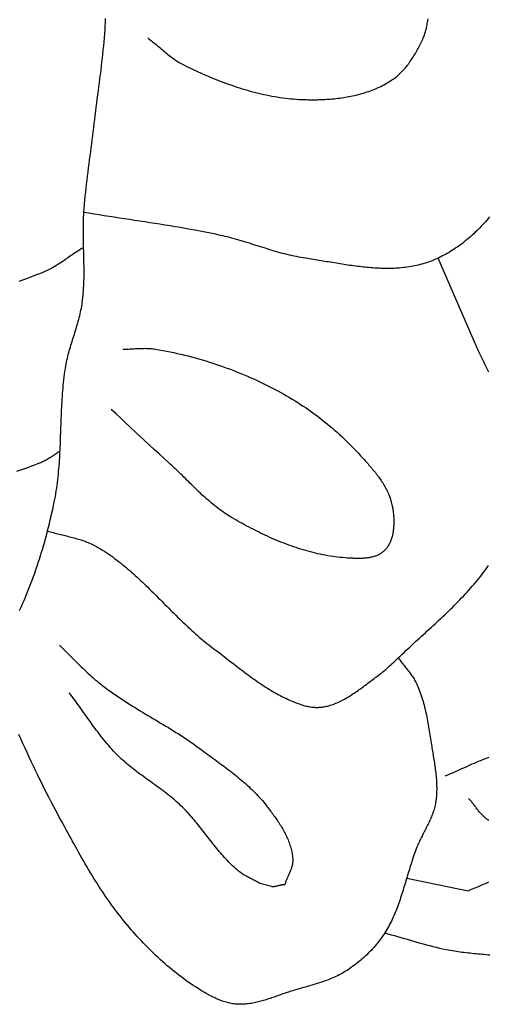
# Model space of a CAD drawing. Units: millimetres. Extents: x 4 to 309, y -204 to 93.
# Drawn here: x 114 to 124, y -161 to -140 of the extents above; entities that cross this region are included whole.
import ezdxf

# ---------------------------------------------------------------- set-up
doc = ezdxf.new("R2010")
doc.units = ezdxf.units.MM
doc.layers.add('Vector Layer 1', color=7, linetype='Continuous', lineweight=30)

msp = doc.modelspace()

# ---------------------------------------------------------------- linework, layer by layer
at = {"layer": 'Vector Layer 1', "color": 18, "lineweight": 30, "true_color": 0x000000, "extrusion": (0, 0, -1)}
for points in [[(-113.809, -152.676), (-113.841, -152.606), (-113.872, -152.536), (-113.903, -152.466), (-113.933, -152.395), (-113.962, -152.323), (-113.991, -152.252), (-114.019, -152.18), (-114.047, -152.108), (-114.074, -152.036), (-114.101, -151.963), (-114.127, -151.89), (-114.152, -151.817), (-114.177, -151.744), (-114.201, -151.67), (-114.225, -151.596), (-114.248, -151.522), (-114.271, -151.448), (-114.293, -151.374), (-114.315, -151.299), (-114.336, -151.224), (-114.357, -151.15), (-114.377, -151.074), (-114.397, -150.999), (-114.416, -150.924), (-114.435, -150.849), (-114.453, -150.773), (-114.471, -150.698), (-114.488, -150.622), (-114.505, -150.546), (-114.521, -150.47), (-114.537, -150.395), (-114.537, -150.395), (-114.549, -150.337), (-114.559, -150.28), (-114.569, -150.223), (-114.579, -150.165), (-114.587, -150.108), (-114.596, -150.05), (-114.603, -149.992), (-114.61, -149.934), (-114.616, -149.876), (-114.622, -149.818), (-114.628, -149.76), (-114.633, -149.702), (-114.637, -149.644), (-114.642, -149.585), (-114.645, -149.527), (-114.649, -149.469), (-114.652, -149.41), (-114.655, -149.352), (-114.658, -149.293), (-114.661, -149.234), (-114.663, -149.176), (-114.665, -149.117), (-114.667, -149.058), (-114.669, -149), (-114.671, -148.941), (-114.673, -148.882), (-114.675, -148.824), (-114.677, -148.765), (-114.679, -148.706), (-114.682, -148.647), (-114.684, -148.589), (-114.686, -148.53), (-114.689, -148.472), (-114.692, -148.413), (-114.695, -148.354), (-114.698, -148.296), (-114.702, -148.237), (-114.706, -148.179), (-114.71, -148.121), (-114.714, -148.062), (-114.72, -148.004), (-114.725, -147.946), (-114.731, -147.888), (-114.738, -147.83), (-114.745, -147.772), (-114.752, -147.714), (-114.76, -147.656), (-114.769, -147.598), (-114.779, -147.541), (-114.779, -147.541), (-114.786, -147.501), (-114.794, -147.461), (-114.802, -147.421), (-114.811, -147.382), (-114.82, -147.342), (-114.83, -147.303), (-114.84, -147.264), (-114.851, -147.224), (-114.862, -147.185), (-114.873, -147.146), (-114.885, -147.107), (-114.896, -147.069), (-114.908, -147.03), (-114.92, -146.991), (-114.932, -146.952), (-114.945, -146.913), (-114.957, -146.875), (-114.969, -146.836), (-114.981, -146.797), (-114.993, -146.758), (-115.005, -146.719), (-115.016, -146.68), (-115.027, -146.641), (-115.038, -146.602), (-115.049, -146.563), (-115.059, -146.524), (-115.069, -146.485), (-115.079, -146.446), (-115.088, -146.406), (-115.096, -146.366), (-115.104, -146.327), (-115.111, -146.287), (-115.118, -146.247), (-115.124, -146.206), (-115.124, -146.206), (-115.13, -146.156), (-115.136, -146.105), (-115.141, -146.055), (-115.145, -146.004), (-115.149, -145.953), (-115.152, -145.902), (-115.155, -145.851), (-115.157, -145.8), (-115.158, -145.749), (-115.16, -145.698), (-115.16, -145.647), (-115.161, -145.596), (-115.161, -145.545), (-115.161, -145.494), (-115.16, -145.443), (-115.159, -145.391), (-115.158, -145.34), (-115.157, -145.289), (-115.156, -145.238), (-115.155, -145.186), (-115.154, -145.135), (-115.152, -145.084), (-115.151, -145.033), (-115.15, -144.981), (-115.149, -144.93), (-115.148, -144.879), (-115.147, -144.827), (-115.147, -144.776), (-115.146, -144.725), (-115.146, -144.674), (-115.147, -144.623), (-115.148, -144.572), (-115.149, -144.52), (-115.15, -144.469), (-115.152, -144.418), (-115.155, -144.367), (-115.158, -144.316), (-115.158, -144.316), (-115.164, -144.231), (-115.171, -144.146), (-115.178, -144.061), (-115.187, -143.976), (-115.195, -143.891), (-115.204, -143.807), (-115.214, -143.722), (-115.224, -143.637), (-115.235, -143.552), (-115.245, -143.468), (-115.256, -143.383), (-115.267, -143.299), (-115.278, -143.214), (-115.29, -143.13), (-115.301, -143.045), (-115.312, -142.96), (-115.323, -142.876), (-115.334, -142.791), (-115.345, -142.707), (-115.355, -142.622), (-115.365, -142.537), (-115.365, -142.537), (-115.375, -142.451), (-115.385, -142.365), (-115.395, -142.279), (-115.406, -142.193), (-115.417, -142.108), (-115.428, -142.022), (-115.439, -141.936), (-115.451, -141.85), (-115.462, -141.764), (-115.473, -141.678), (-115.484, -141.593), (-115.495, -141.507), (-115.506, -141.421), (-115.517, -141.335), (-115.527, -141.249), (-115.537, -141.163), (-115.547, -141.077), (-115.556, -140.991), (-115.565, -140.905), (-115.573, -140.819), (-115.581, -140.733), (-115.589, -140.647), (-115.595, -140.56), (-115.601, -140.474), (-115.606, -140.388), (-115.606, -140.388), (-115.608, -140.352), (-115.609, -140.317), (-115.609, -140.282), (-115.609, -140.247)], [(-123.669, -144.41), (-123.64, -144.444), (-123.612, -144.478), (-123.583, -144.511), (-123.553, -144.544), (-123.523, -144.576), (-123.493, -144.608), (-123.463, -144.64), (-123.432, -144.672), (-123.4, -144.703), (-123.369, -144.733), (-123.337, -144.763), (-123.304, -144.793), (-123.272, -144.822), (-123.239, -144.851), (-123.205, -144.879), (-123.172, -144.907), (-123.138, -144.934), (-123.104, -144.961), (-123.069, -144.987), (-123.034, -145.013), (-122.999, -145.038), (-122.963, -145.062), (-122.928, -145.086), (-122.892, -145.11), (-122.855, -145.132), (-122.819, -145.155), (-122.782, -145.176), (-122.745, -145.197), (-122.708, -145.217), (-122.67, -145.237), (-122.632, -145.256), (-122.594, -145.274), (-122.556, -145.291), (-122.517, -145.308), (-122.479, -145.324), (-122.44, -145.339), (-122.401, -145.354), (-122.401, -145.354), (-122.363, -145.367), (-122.325, -145.38), (-122.287, -145.391), (-122.249, -145.403), (-122.21, -145.413), (-122.172, -145.422), (-122.133, -145.431), (-122.095, -145.44), (-122.056, -145.447), (-122.017, -145.454), (-121.978, -145.461), (-121.939, -145.466), (-121.9, -145.472), (-121.86, -145.476), (-121.821, -145.48), (-121.782, -145.484), (-121.742, -145.487), (-121.702, -145.489), (-121.663, -145.491), (-121.623, -145.493), (-121.583, -145.493), (-121.543, -145.494), (-121.503, -145.494), (-121.463, -145.494), (-121.423, -145.493), (-121.383, -145.492), (-121.343, -145.49), (-121.303, -145.488), (-121.262, -145.486), (-121.222, -145.483), (-121.182, -145.48), (-121.141, -145.476), (-121.101, -145.473), (-121.061, -145.469), (-121.02, -145.465), (-120.98, -145.46), (-120.939, -145.455), (-120.899, -145.45), (-120.858, -145.445), (-120.818, -145.44), (-120.777, -145.434), (-120.737, -145.428), (-120.696, -145.422), (-120.656, -145.416), (-120.615, -145.41), (-120.575, -145.404), (-120.534, -145.397), (-120.494, -145.391), (-120.454, -145.384), (-120.413, -145.378), (-120.373, -145.371), (-120.333, -145.364), (-120.292, -145.357), (-120.252, -145.351), (-120.212, -145.344), (-120.172, -145.337), (-120.132, -145.33), (-120.092, -145.324), (-120.052, -145.317), (-120.012, -145.311), (-119.972, -145.304), (-119.933, -145.298), (-119.893, -145.292), (-119.853, -145.286), (-119.814, -145.28), (-119.814, -145.28), (-119.765, -145.272), (-119.715, -145.264), (-119.666, -145.255), (-119.617, -145.245), (-119.568, -145.235), (-119.519, -145.224), (-119.47, -145.213), (-119.422, -145.201), (-119.373, -145.188), (-119.325, -145.176), (-119.276, -145.162), (-119.228, -145.149), (-119.18, -145.135), (-119.131, -145.121), (-119.083, -145.107), (-119.035, -145.092), (-118.987, -145.077), (-118.939, -145.062), (-118.891, -145.047), (-118.843, -145.032), (-118.795, -145.017), (-118.747, -145.002), (-118.698, -144.987), (-118.65, -144.972), (-118.602, -144.957), (-118.554, -144.942), (-118.506, -144.927), (-118.458, -144.913), (-118.409, -144.898), (-118.361, -144.885), (-118.313, -144.871), (-118.264, -144.858), (-118.216, -144.845), (-118.167, -144.832), (-118.118, -144.82), (-118.069, -144.809), (-118.021, -144.798), (-118.021, -144.798), (-117.915, -144.775), (-117.81, -144.754), (-117.705, -144.732), (-117.599, -144.712), (-117.493, -144.692), (-117.388, -144.673), (-117.282, -144.654), (-117.176, -144.635), (-117.07, -144.617), (-116.964, -144.599), (-116.858, -144.582), (-116.751, -144.565), (-116.645, -144.548), (-116.539, -144.532), (-116.433, -144.515), (-116.326, -144.499), (-116.22, -144.483), (-116.114, -144.467), (-116.008, -144.451), (-115.901, -144.434), (-115.795, -144.418), (-115.689, -144.402), (-115.583, -144.385), (-115.476, -144.368), (-115.37, -144.351), (-115.264, -144.334), (-115.158, -144.316)], [(-115.977, -147.187), (-116.006, -147.187), (-116.034, -147.187), (-116.063, -147.186), (-116.092, -147.185), (-116.12, -147.183), (-116.149, -147.182), (-116.178, -147.18), (-116.206, -147.179), (-116.235, -147.177), (-116.263, -147.176), (-116.292, -147.174), (-116.321, -147.173), (-116.349, -147.172), (-116.378, -147.171), (-116.407, -147.171), (-116.435, -147.17), (-116.464, -147.171), (-116.492, -147.171), (-116.521, -147.172), (-116.549, -147.174), (-116.577, -147.176), (-116.606, -147.179), (-116.634, -147.183), (-116.662, -147.187), (-116.662, -147.187), (-116.738, -147.2), (-116.814, -147.214), (-116.889, -147.229), (-116.965, -147.244), (-117.041, -147.26), (-117.116, -147.277), (-117.191, -147.294), (-117.267, -147.313), (-117.342, -147.331), (-117.417, -147.351), (-117.492, -147.371), (-117.566, -147.392), (-117.641, -147.414), (-117.715, -147.436), (-117.789, -147.459), (-117.864, -147.482), (-117.937, -147.507), (-118.011, -147.532), (-118.084, -147.558), (-118.158, -147.584), (-118.231, -147.611), (-118.303, -147.639), (-118.376, -147.668), (-118.448, -147.697), (-118.52, -147.727), (-118.592, -147.757), (-118.663, -147.788), (-118.735, -147.82), (-118.805, -147.853), (-118.876, -147.886), (-118.946, -147.92), (-119.016, -147.955), (-119.086, -147.99), (-119.155, -148.026), (-119.224, -148.063), (-119.292, -148.1), (-119.292, -148.1), (-119.352, -148.133), (-119.411, -148.167), (-119.47, -148.202), (-119.528, -148.237), (-119.587, -148.273), (-119.645, -148.309), (-119.702, -148.347), (-119.76, -148.384), (-119.817, -148.423), (-119.873, -148.462), (-119.93, -148.502), (-119.986, -148.543), (-120.041, -148.584), (-120.096, -148.625), (-120.151, -148.668), (-120.205, -148.711), (-120.259, -148.754), (-120.313, -148.798), (-120.366, -148.843), (-120.418, -148.888), (-120.47, -148.934), (-120.522, -148.981), (-120.573, -149.028), (-120.624, -149.076), (-120.674, -149.124), (-120.723, -149.173), (-120.773, -149.222), (-120.821, -149.272), (-120.869, -149.322), (-120.916, -149.373), (-120.963, -149.425), (-120.963, -149.425), (-120.983, -149.446), (-121.002, -149.468), (-121.021, -149.489), (-121.041, -149.511), (-121.06, -149.533), (-121.08, -149.555), (-121.099, -149.577), (-121.119, -149.599), (-121.138, -149.621), (-121.158, -149.644), (-121.177, -149.666), (-121.196, -149.689), (-121.215, -149.712), (-121.234, -149.735), (-121.253, -149.758), (-121.272, -149.781), (-121.29, -149.805), (-121.308, -149.828), (-121.326, -149.852), (-121.344, -149.876), (-121.361, -149.9), (-121.378, -149.924), (-121.394, -149.949), (-121.411, -149.973), (-121.427, -149.998), (-121.442, -150.023), (-121.457, -150.049), (-121.472, -150.074), (-121.486, -150.1), (-121.5, -150.126), (-121.513, -150.152), (-121.526, -150.178), (-121.538, -150.205), (-121.55, -150.232), (-121.561, -150.259), (-121.571, -150.286), (-121.581, -150.313), (-121.591, -150.341), (-121.599, -150.369), (-121.607, -150.398), (-121.614, -150.426), (-121.621, -150.455), (-121.621, -150.455), (-121.625, -150.476), (-121.629, -150.497), (-121.633, -150.518), (-121.637, -150.54), (-121.64, -150.562), (-121.643, -150.583), (-121.646, -150.606), (-121.649, -150.628), (-121.651, -150.65), (-121.653, -150.673), (-121.655, -150.695), (-121.657, -150.718), (-121.658, -150.74), (-121.659, -150.763), (-121.66, -150.786), (-121.66, -150.809), (-121.66, -150.832), (-121.66, -150.854), (-121.659, -150.877), (-121.658, -150.9), (-121.656, -150.922), (-121.654, -150.945), (-121.652, -150.967), (-121.649, -150.99), (-121.646, -151.012), (-121.643, -151.034), (-121.639, -151.055), (-121.635, -151.077), (-121.63, -151.098), (-121.624, -151.12), (-121.619, -151.14), (-121.612, -151.161), (-121.606, -151.181), (-121.599, -151.202), (-121.591, -151.221), (-121.583, -151.241), (-121.574, -151.26), (-121.565, -151.278), (-121.555, -151.297), (-121.544, -151.315), (-121.533, -151.332), (-121.522, -151.349), (-121.51, -151.366), (-121.497, -151.382), (-121.484, -151.397), (-121.484, -151.397), (-121.471, -151.411), (-121.459, -151.423), (-121.445, -151.436), (-121.432, -151.447), (-121.418, -151.458), (-121.404, -151.468), (-121.389, -151.478), (-121.374, -151.488), (-121.359, -151.496), (-121.343, -151.505), (-121.327, -151.512), (-121.311, -151.519), (-121.294, -151.526), (-121.278, -151.533), (-121.261, -151.538), (-121.243, -151.544), (-121.226, -151.549), (-121.208, -151.553), (-121.191, -151.557), (-121.173, -151.561), (-121.155, -151.565), (-121.136, -151.568), (-121.118, -151.571), (-121.099, -151.573), (-121.081, -151.575), (-121.062, -151.577), (-121.043, -151.579), (-121.024, -151.58), (-121.005, -151.581), (-120.986, -151.582), (-120.967, -151.582), (-120.949, -151.583), (-120.93, -151.583), (-120.911, -151.583), (-120.892, -151.583), (-120.873, -151.582), (-120.854, -151.582), (-120.835, -151.581), (-120.816, -151.581), (-120.798, -151.58), (-120.779, -151.579), (-120.761, -151.578), (-120.743, -151.577), (-120.725, -151.576), (-120.707, -151.575), (-120.689, -151.574), (-120.689, -151.574), (-120.637, -151.57), (-120.585, -151.566), (-120.533, -151.561), (-120.481, -151.555), (-120.429, -151.549), (-120.377, -151.542), (-120.325, -151.534), (-120.273, -151.525), (-120.221, -151.516), (-120.17, -151.506), (-120.118, -151.495), (-120.067, -151.484), (-120.015, -151.472), (-119.964, -151.459), (-119.913, -151.446), (-119.862, -151.432), (-119.811, -151.418), (-119.76, -151.403), (-119.709, -151.387), (-119.658, -151.371), (-119.608, -151.355), (-119.557, -151.338), (-119.507, -151.32), (-119.457, -151.302), (-119.407, -151.283), (-119.357, -151.264), (-119.307, -151.245), (-119.257, -151.225), (-119.208, -151.204), (-119.158, -151.183), (-119.109, -151.162), (-119.06, -151.14), (-119.011, -151.118), (-118.962, -151.095), (-118.913, -151.073), (-118.865, -151.049), (-118.817, -151.026), (-118.769, -151.002), (-118.721, -150.978), (-118.673, -150.953), (-118.625, -150.928), (-118.578, -150.903), (-118.53, -150.878), (-118.483, -150.852), (-118.437, -150.826), (-118.39, -150.8), (-118.343, -150.774), (-118.297, -150.747), (-118.251, -150.72), (-118.251, -150.72), (-118.214, -150.698), (-118.177, -150.675), (-118.141, -150.652), (-118.105, -150.628), (-118.07, -150.603), (-118.035, -150.578), (-118, -150.553), (-117.965, -150.527), (-117.931, -150.5), (-117.897, -150.473), (-117.864, -150.446), (-117.83, -150.418), (-117.797, -150.39), (-117.764, -150.361), (-117.731, -150.332), (-117.699, -150.303), (-117.666, -150.273), (-117.634, -150.244), (-117.602, -150.214), (-117.57, -150.183), (-117.538, -150.153), (-117.506, -150.122), (-117.475, -150.092), (-117.443, -150.061), (-117.412, -150.03), (-117.38, -149.999), (-117.349, -149.968), (-117.317, -149.937), (-117.286, -149.906), (-117.254, -149.875), (-117.223, -149.844), (-117.191, -149.813), (-117.16, -149.782), (-117.128, -149.752), (-117.097, -149.721), (-117.065, -149.691), (-117.033, -149.661), (-117.001, -149.631), (-116.968, -149.601), (-116.936, -149.572), (-116.936, -149.572), (-116.835, -149.48), (-116.733, -149.388), (-116.633, -149.295), (-116.532, -149.202), (-116.432, -149.109), (-116.331, -149.015), (-116.231, -148.921), (-116.131, -148.828), (-116.031, -148.734), (-115.931, -148.64), (-115.831, -148.547), (-115.731, -148.453)], [(-113.748, -149.752), (-113.812, -149.73), (-113.876, -149.709), (-113.939, -149.686), (-114.003, -149.663), (-114.066, -149.64), (-114.129, -149.615), (-114.192, -149.59), (-114.254, -149.565), (-114.254, -149.565), (-114.277, -149.555), (-114.299, -149.545), (-114.321, -149.534), (-114.342, -149.522), (-114.364, -149.51), (-114.385, -149.498), (-114.406, -149.486), (-114.427, -149.473), (-114.448, -149.46), (-114.469, -149.446), (-114.49, -149.433), (-114.51, -149.419), (-114.531, -149.405), (-114.552, -149.392), (-114.573, -149.378), (-114.594, -149.365), (-114.614, -149.352), (-114.635, -149.339), (-114.657, -149.326)], [(-114.642, -153.404), (-114.678, -153.438), (-114.713, -153.472), (-114.749, -153.507), (-114.784, -153.542), (-114.819, -153.577), (-114.855, -153.612), (-114.89, -153.647), (-114.925, -153.682), (-114.96, -153.717), (-114.995, -153.752), (-115.03, -153.787), (-115.065, -153.822), (-115.1, -153.857), (-115.136, -153.891), (-115.172, -153.926), (-115.207, -153.96), (-115.243, -153.994), (-115.28, -154.027), (-115.316, -154.06), (-115.353, -154.093), (-115.39, -154.125), (-115.428, -154.157), (-115.466, -154.188), (-115.504, -154.219), (-115.504, -154.219), (-115.554, -154.258), (-115.604, -154.296), (-115.655, -154.334), (-115.706, -154.371), (-115.757, -154.407), (-115.808, -154.443), (-115.86, -154.479), (-115.912, -154.514), (-115.965, -154.548), (-116.017, -154.583), (-116.07, -154.616), (-116.123, -154.65), (-116.176, -154.683), (-116.23, -154.716), (-116.283, -154.749), (-116.337, -154.782), (-116.39, -154.814), (-116.444, -154.847), (-116.498, -154.879), (-116.552, -154.911), (-116.606, -154.943), (-116.66, -154.976), (-116.714, -155.008), (-116.767, -155.04), (-116.821, -155.072), (-116.875, -155.105), (-116.929, -155.137), (-116.982, -155.17), (-117.035, -155.203), (-117.089, -155.237), (-117.142, -155.27), (-117.195, -155.304), (-117.247, -155.338), (-117.3, -155.373), (-117.352, -155.408), (-117.404, -155.444), (-117.455, -155.479), (-117.506, -155.516), (-117.557, -155.553), (-117.608, -155.591), (-117.608, -155.591), (-117.644, -155.618), (-117.681, -155.645), (-117.717, -155.672), (-117.754, -155.699), (-117.79, -155.726), (-117.827, -155.753), (-117.864, -155.779), (-117.901, -155.806), (-117.938, -155.833), (-117.974, -155.86), (-118.011, -155.887), (-118.048, -155.915), (-118.084, -155.942), (-118.121, -155.969), (-118.157, -155.997), (-118.194, -156.024), (-118.23, -156.052), (-118.266, -156.08), (-118.302, -156.108), (-118.338, -156.137), (-118.373, -156.166), (-118.409, -156.195), (-118.444, -156.224), (-118.478, -156.253), (-118.513, -156.283), (-118.547, -156.313), (-118.581, -156.343), (-118.615, -156.374), (-118.648, -156.405), (-118.681, -156.437), (-118.714, -156.469), (-118.746, -156.501), (-118.778, -156.534), (-118.809, -156.567), (-118.84, -156.601), (-118.871, -156.635), (-118.901, -156.669), (-118.93, -156.705), (-118.959, -156.74), (-118.988, -156.777), (-118.988, -156.777), (-119.005, -156.799), (-119.023, -156.822), (-119.04, -156.845), (-119.058, -156.868), (-119.075, -156.891), (-119.093, -156.915), (-119.11, -156.938), (-119.127, -156.962), (-119.145, -156.986), (-119.162, -157.01), (-119.179, -157.034), (-119.196, -157.058), (-119.212, -157.083), (-119.229, -157.107), (-119.245, -157.132), (-119.261, -157.157), (-119.277, -157.182), (-119.293, -157.207), (-119.308, -157.233), (-119.323, -157.258), (-119.338, -157.284), (-119.352, -157.31), (-119.366, -157.336), (-119.379, -157.362), (-119.393, -157.388), (-119.405, -157.415), (-119.418, -157.441), (-119.43, -157.468), (-119.441, -157.495), (-119.452, -157.522), (-119.462, -157.549), (-119.472, -157.577), (-119.481, -157.604), (-119.49, -157.632), (-119.498, -157.66), (-119.506, -157.688), (-119.513, -157.716), (-119.519, -157.744), (-119.524, -157.773), (-119.529, -157.802), (-119.533, -157.83), (-119.537, -157.859), (-119.539, -157.888), (-119.539, -157.888), (-119.54, -157.906), (-119.541, -157.923), (-119.54, -157.94), (-119.539, -157.956), (-119.537, -157.973), (-119.535, -157.99), (-119.532, -158.007), (-119.529, -158.023), (-119.525, -158.04), (-119.521, -158.056), (-119.516, -158.072), (-119.511, -158.089), (-119.505, -158.105), (-119.499, -158.121), (-119.493, -158.138), (-119.487, -158.154), (-119.48, -158.17), (-119.474, -158.186), (-119.467, -158.202), (-119.46, -158.218), (-119.453, -158.234), (-119.445, -158.25), (-119.438, -158.267), (-119.431, -158.283), (-119.424, -158.299), (-119.417, -158.315), (-119.41, -158.331), (-119.403, -158.347), (-119.396, -158.363), (-119.39, -158.379), (-119.384, -158.396), (-119.378, -158.412), (-119.372, -158.428), (-119.367, -158.444), (-119.367, -158.444), (-119.359, -158.442), (-119.35, -158.441), (-119.341, -158.44), (-119.332, -158.44), (-119.323, -158.44), (-119.313, -158.441), (-119.304, -158.442), (-119.294, -158.443), (-119.285, -158.445), (-119.275, -158.447), (-119.265, -158.45), (-119.255, -158.452), (-119.245, -158.455), (-119.235, -158.458), (-119.225, -158.46), (-119.215, -158.463), (-119.205, -158.466), (-119.195, -158.468), (-119.185, -158.471), (-119.176, -158.473), (-119.166, -158.475), (-119.156, -158.476), (-119.147, -158.477), (-119.137, -158.478), (-119.128, -158.478), (-119.119, -158.478), (-119.11, -158.477), (-119.102, -158.476), (-119.093, -158.474), (-119.093, -158.474), (-118.85, -158.407), (-118.85, -158.407), (-118.828, -158.395), (-118.807, -158.383), (-118.785, -158.372), (-118.763, -158.36), (-118.741, -158.349), (-118.719, -158.337), (-118.697, -158.326), (-118.675, -158.315), (-118.653, -158.304), (-118.631, -158.293), (-118.609, -158.281), (-118.587, -158.269), (-118.566, -158.257), (-118.544, -158.245), (-118.523, -158.233), (-118.502, -158.22), (-118.481, -158.206), (-118.461, -158.193), (-118.441, -158.178), (-118.421, -158.163), (-118.401, -158.148), (-118.401, -158.148), (-118.37, -158.122), (-118.339, -158.095), (-118.308, -158.067), (-118.278, -158.039), (-118.249, -158.011), (-118.219, -157.982), (-118.19, -157.952), (-118.162, -157.923), (-118.134, -157.892), (-118.106, -157.862), (-118.078, -157.831), (-118.051, -157.8), (-118.024, -157.768), (-117.997, -157.737), (-117.97, -157.704), (-117.944, -157.672), (-117.917, -157.64), (-117.891, -157.607), (-117.865, -157.574), (-117.839, -157.542), (-117.813, -157.509), (-117.788, -157.475), (-117.762, -157.442), (-117.736, -157.409), (-117.71, -157.376), (-117.685, -157.343), (-117.659, -157.31), (-117.633, -157.277), (-117.607, -157.244), (-117.581, -157.211), (-117.555, -157.178), (-117.529, -157.146), (-117.502, -157.113), (-117.475, -157.081), (-117.449, -157.049), (-117.421, -157.018), (-117.394, -156.986), (-117.367, -156.955), (-117.339, -156.924), (-117.31, -156.894), (-117.282, -156.864), (-117.253, -156.834), (-117.224, -156.805), (-117.194, -156.777), (-117.194, -156.777), (-117.161, -156.745), (-117.127, -156.715), (-117.093, -156.685), (-117.059, -156.655), (-117.024, -156.626), (-116.989, -156.597), (-116.954, -156.568), (-116.919, -156.54), (-116.883, -156.512), (-116.847, -156.485), (-116.811, -156.458), (-116.774, -156.43), (-116.738, -156.404), (-116.701, -156.377), (-116.664, -156.35), (-116.628, -156.324), (-116.591, -156.297), (-116.554, -156.271), (-116.517, -156.245), (-116.48, -156.218), (-116.443, -156.192), (-116.407, -156.165), (-116.37, -156.138), (-116.334, -156.112), (-116.297, -156.085), (-116.261, -156.057), (-116.225, -156.03), (-116.189, -156.002), (-116.154, -155.974), (-116.119, -155.945), (-116.084, -155.917), (-116.049, -155.887), (-116.015, -155.858), (-115.981, -155.828), (-115.947, -155.797), (-115.914, -155.766), (-115.881, -155.734), (-115.849, -155.702), (-115.849, -155.702), (-115.814, -155.665), (-115.779, -155.628), (-115.745, -155.591), (-115.711, -155.553), (-115.678, -155.514), (-115.645, -155.476), (-115.612, -155.436), (-115.58, -155.397), (-115.548, -155.357), (-115.516, -155.317), (-115.485, -155.276), (-115.454, -155.235), (-115.423, -155.194), (-115.393, -155.153), (-115.362, -155.112), (-115.332, -155.07), (-115.302, -155.029), (-115.272, -154.987), (-115.242, -154.945), (-115.212, -154.903), (-115.182, -154.861), (-115.152, -154.819), (-115.122, -154.777), (-115.093, -154.735), (-115.063, -154.693), (-115.033, -154.652), (-115.002, -154.61), (-114.972, -154.569), (-114.942, -154.527), (-114.911, -154.486), (-114.88, -154.445), (-114.849, -154.405)], [(-121.753, -153.671), (-121.768, -153.693), (-121.784, -153.714), (-121.799, -153.735), (-121.815, -153.756), (-121.831, -153.777), (-121.848, -153.798), (-121.864, -153.818), (-121.88, -153.839), (-121.897, -153.86), (-121.913, -153.88), (-121.93, -153.901), (-121.946, -153.922), (-121.962, -153.943), (-121.978, -153.964), (-121.994, -153.985), (-122.01, -154.006), (-122.025, -154.027), (-122.04, -154.049), (-122.055, -154.071), (-122.069, -154.093), (-122.083, -154.115), (-122.096, -154.138), (-122.109, -154.161), (-122.122, -154.184), (-122.133, -154.208), (-122.145, -154.232), (-122.145, -154.232), (-122.161, -154.27), (-122.177, -154.309), (-122.192, -154.347), (-122.207, -154.386), (-122.221, -154.426), (-122.235, -154.465), (-122.248, -154.505), (-122.26, -154.545), (-122.272, -154.585), (-122.283, -154.625), (-122.294, -154.666), (-122.304, -154.706), (-122.314, -154.747), (-122.324, -154.788), (-122.333, -154.829), (-122.342, -154.87), (-122.351, -154.912), (-122.359, -154.953), (-122.367, -154.995), (-122.375, -155.036), (-122.382, -155.078), (-122.389, -155.12), (-122.396, -155.161), (-122.403, -155.203), (-122.41, -155.245), (-122.417, -155.287), (-122.423, -155.329), (-122.43, -155.37), (-122.436, -155.412), (-122.443, -155.454), (-122.449, -155.495), (-122.449, -155.495), (-122.455, -155.529), (-122.46, -155.564), (-122.466, -155.598), (-122.471, -155.633), (-122.477, -155.668), (-122.483, -155.702), (-122.488, -155.737), (-122.494, -155.772), (-122.5, -155.807), (-122.505, -155.841), (-122.51, -155.876), (-122.516, -155.911), (-122.521, -155.946), (-122.525, -155.981), (-122.53, -156.016), (-122.534, -156.051), (-122.539, -156.086), (-122.542, -156.121), (-122.546, -156.156), (-122.549, -156.191), (-122.552, -156.226), (-122.554, -156.26), (-122.556, -156.295), (-122.557, -156.33), (-122.558, -156.365), (-122.559, -156.4), (-122.559, -156.435), (-122.558, -156.469), (-122.557, -156.504), (-122.555, -156.539), (-122.553, -156.573), (-122.55, -156.608), (-122.546, -156.642), (-122.541, -156.677), (-122.536, -156.711), (-122.536, -156.711), (-122.531, -156.739), (-122.526, -156.767), (-122.519, -156.794), (-122.512, -156.822), (-122.505, -156.849), (-122.497, -156.876), (-122.488, -156.902), (-122.479, -156.929), (-122.469, -156.955), (-122.459, -156.981), (-122.449, -157.007), (-122.438, -157.033), (-122.427, -157.059), (-122.415, -157.085), (-122.404, -157.111), (-122.391, -157.136), (-122.379, -157.162), (-122.367, -157.187), (-122.354, -157.213), (-122.341, -157.238), (-122.328, -157.263), (-122.315, -157.288), (-122.302, -157.314), (-122.289, -157.339), (-122.276, -157.364), (-122.263, -157.39), (-122.251, -157.415), (-122.238, -157.44), (-122.225, -157.466), (-122.213, -157.491), (-122.201, -157.517), (-122.189, -157.543), (-122.177, -157.568), (-122.166, -157.594), (-122.155, -157.62), (-122.145, -157.647), (-122.145, -157.647), (-122.13, -157.685), (-122.115, -157.723), (-122.101, -157.761), (-122.087, -157.8), (-122.074, -157.839), (-122.06, -157.878), (-122.047, -157.917), (-122.034, -157.956), (-122.022, -157.996), (-122.009, -158.035), (-121.997, -158.074), (-121.985, -158.114), (-121.973, -158.154), (-121.961, -158.193), (-121.949, -158.233), (-121.937, -158.273), (-121.925, -158.313), (-121.913, -158.352), (-121.901, -158.392), (-121.89, -158.432), (-121.878, -158.472), (-121.865, -158.511), (-121.853, -158.551), (-121.841, -158.59), (-121.829, -158.63), (-121.816, -158.669), (-121.803, -158.708), (-121.79, -158.747), (-121.777, -158.786), (-121.763, -158.825), (-121.749, -158.863), (-121.735, -158.902), (-121.721, -158.94), (-121.706, -158.978), (-121.691, -159.016), (-121.675, -159.053), (-121.659, -159.09), (-121.642, -159.128), (-121.625, -159.164), (-121.608, -159.201), (-121.59, -159.237), (-121.571, -159.273), (-121.552, -159.308), (-121.533, -159.344), (-121.512, -159.379), (-121.491, -159.413), (-121.47, -159.447), (-121.47, -159.447), (-121.447, -159.483), (-121.423, -159.518), (-121.398, -159.553), (-121.373, -159.587), (-121.347, -159.621), (-121.321, -159.654), (-121.294, -159.687), (-121.267, -159.72), (-121.239, -159.752), (-121.21, -159.783), (-121.181, -159.815), (-121.152, -159.845), (-121.122, -159.875), (-121.092, -159.905), (-121.061, -159.934), (-121.03, -159.963), (-120.998, -159.991), (-120.967, -160.019), (-120.934, -160.046), (-120.902, -160.072), (-120.869, -160.098), (-120.835, -160.124), (-120.802, -160.148), (-120.768, -160.173), (-120.734, -160.197), (-120.699, -160.22), (-120.665, -160.242), (-120.665, -160.242), (-120.634, -160.261), (-120.604, -160.28), (-120.573, -160.297), (-120.541, -160.315), (-120.51, -160.331), (-120.478, -160.347), (-120.446, -160.362), (-120.414, -160.377), (-120.381, -160.392), (-120.348, -160.405), (-120.315, -160.419), (-120.282, -160.432), (-120.249, -160.444), (-120.216, -160.457), (-120.182, -160.469), (-120.148, -160.48), (-120.115, -160.491), (-120.081, -160.502), (-120.047, -160.513), (-120.012, -160.524), (-119.978, -160.534), (-119.944, -160.544), (-119.91, -160.554), (-119.875, -160.564), (-119.841, -160.574), (-119.807, -160.584), (-119.772, -160.594), (-119.738, -160.603), (-119.704, -160.613), (-119.67, -160.623), (-119.635, -160.633), (-119.601, -160.643), (-119.567, -160.653), (-119.533, -160.663), (-119.533, -160.663), (-119.506, -160.672), (-119.478, -160.681), (-119.45, -160.689), (-119.423, -160.699), (-119.395, -160.708), (-119.368, -160.717), (-119.34, -160.727), (-119.312, -160.737), (-119.285, -160.746), (-119.257, -160.756), (-119.229, -160.766), (-119.201, -160.776), (-119.174, -160.785), (-119.146, -160.795), (-119.118, -160.805), (-119.09, -160.814), (-119.063, -160.824), (-119.035, -160.833), (-119.007, -160.842), (-118.979, -160.851), (-118.951, -160.859), (-118.923, -160.868), (-118.895, -160.876), (-118.867, -160.883), (-118.839, -160.891), (-118.811, -160.898), (-118.783, -160.905), (-118.755, -160.911), (-118.727, -160.917), (-118.699, -160.922), (-118.67, -160.927), (-118.642, -160.932), (-118.614, -160.936), (-118.586, -160.939), (-118.557, -160.942), (-118.529, -160.944), (-118.501, -160.946), (-118.472, -160.947), (-118.444, -160.947), (-118.415, -160.947), (-118.387, -160.946), (-118.358, -160.944), (-118.358, -160.944), (-118.33, -160.941), (-118.303, -160.938), (-118.275, -160.934), (-118.248, -160.929), (-118.221, -160.924), (-118.194, -160.918), (-118.167, -160.911), (-118.14, -160.903), (-118.113, -160.895), (-118.086, -160.887), (-118.059, -160.878), (-118.033, -160.868), (-118.007, -160.858), (-117.98, -160.847), (-117.954, -160.836), (-117.928, -160.825), (-117.902, -160.813), (-117.876, -160.8), (-117.851, -160.788), (-117.825, -160.775), (-117.8, -160.761), (-117.774, -160.748), (-117.749, -160.734), (-117.724, -160.72), (-117.699, -160.705), (-117.675, -160.691), (-117.65, -160.676), (-117.625, -160.662), (-117.601, -160.647), (-117.577, -160.632), (-117.553, -160.616), (-117.553, -160.616), (-117.501, -160.583), (-117.45, -160.549), (-117.398, -160.515), (-117.348, -160.48), (-117.297, -160.444), (-117.247, -160.407), (-117.197, -160.37), (-117.148, -160.333), (-117.099, -160.294), (-117.05, -160.256), (-117.002, -160.216), (-116.954, -160.176), (-116.907, -160.136), (-116.859, -160.095), (-116.812, -160.054), (-116.766, -160.012), (-116.72, -159.969), (-116.674, -159.926), (-116.628, -159.883), (-116.583, -159.839), (-116.539, -159.795), (-116.494, -159.75), (-116.45, -159.705), (-116.407, -159.66), (-116.363, -159.614), (-116.32, -159.568), (-116.278, -159.522), (-116.236, -159.475), (-116.194, -159.428), (-116.152, -159.381), (-116.111, -159.333), (-116.07, -159.285), (-116.03, -159.237), (-116.03, -159.237), (-115.987, -159.184), (-115.944, -159.131), (-115.902, -159.078), (-115.86, -159.024), (-115.819, -158.97), (-115.779, -158.915), (-115.739, -158.86), (-115.699, -158.805), (-115.66, -158.749), (-115.621, -158.692), (-115.583, -158.636), (-115.545, -158.579), (-115.507, -158.522), (-115.47, -158.464), (-115.433, -158.406), (-115.397, -158.348), (-115.361, -158.29), (-115.325, -158.231), (-115.289, -158.172), (-115.254, -158.113), (-115.219, -158.054), (-115.184, -157.994), (-115.15, -157.934), (-115.115, -157.875), (-115.081, -157.815), (-115.047, -157.754), (-115.014, -157.694), (-114.98, -157.634), (-114.946, -157.573), (-114.913, -157.513), (-114.88, -157.453), (-114.847, -157.392), (-114.813, -157.331), (-114.78, -157.271), (-114.747, -157.21), (-114.714, -157.15), (-114.681, -157.089), (-114.648, -157.029), (-114.615, -156.968), (-114.615, -156.968), (-114.566, -156.877), (-114.517, -156.785), (-114.468, -156.693), (-114.42, -156.6), (-114.373, -156.507), (-114.326, -156.414), (-114.28, -156.32), (-114.234, -156.227), (-114.188, -156.133), (-114.143, -156.038), (-114.098, -155.944), (-114.054, -155.849), (-114.01, -155.755), (-113.966, -155.66), (-113.922, -155.565), (-113.878, -155.47), (-113.835, -155.374), (-113.791, -155.279)], [(-122.735, -156.151), (-122.78, -156.133), (-122.824, -156.114), (-122.868, -156.095), (-122.912, -156.076), (-122.955, -156.057), (-122.999, -156.037), (-123.043, -156.018), (-123.087, -155.998), (-123.131, -155.978), (-123.174, -155.958), (-123.218, -155.939), (-123.262, -155.919), (-123.306, -155.9), (-123.35, -155.88), (-123.394, -155.861), (-123.438, -155.843), (-123.482, -155.824), (-123.526, -155.806), (-123.571, -155.789), (-123.615, -155.771), (-123.66, -155.755)], [(-123.65, -157.084), (-123.634, -157.074), (-123.618, -157.063), (-123.603, -157.052), (-123.588, -157.041), (-123.573, -157.029), (-123.559, -157.016), (-123.544, -157.003), (-123.531, -156.99), (-123.517, -156.976), (-123.504, -156.962), (-123.49, -156.947), (-123.477, -156.933), (-123.465, -156.918), (-123.452, -156.903), (-123.439, -156.887), (-123.427, -156.872), (-123.415, -156.856), (-123.402, -156.84), (-123.39, -156.824), (-123.378, -156.808), (-123.366, -156.792), (-123.354, -156.776), (-123.342, -156.76), (-123.33, -156.744), (-123.317, -156.728), (-123.305, -156.713), (-123.293, -156.697), (-123.28, -156.682), (-123.267, -156.666), (-123.255, -156.651), (-123.242, -156.637), (-123.228, -156.622)]]:
    msp.add_lwpolyline(points, dxfattribs=at)
at = {"layer": 'Vector Layer 1', "color": 18, "lineweight": 30, "true_color": 0x000000}
for points in [[(116.498, -140.652), (116.523, -140.671), (116.548, -140.691), (116.574, -140.711), (116.599, -140.731), (116.623, -140.752), (116.648, -140.772), (116.673, -140.793), (116.697, -140.814), (116.722, -140.835), (116.747, -140.856), (116.771, -140.877), (116.796, -140.898), (116.821, -140.919), (116.845, -140.939), (116.87, -140.96), (116.895, -140.98), (116.92, -141), (116.945, -141.02), (116.971, -141.04), (116.996, -141.059), (117.022, -141.078), (117.048, -141.096), (117.074, -141.114), (117.101, -141.132), (117.127, -141.149), (117.154, -141.165), (117.182, -141.181), (117.209, -141.196), (117.237, -141.211), (117.237, -141.211), (117.29, -141.237), (117.342, -141.263), (117.394, -141.288), (117.447, -141.313), (117.5, -141.338), (117.553, -141.363), (117.606, -141.387), (117.66, -141.411), (117.713, -141.434), (117.767, -141.457), (117.821, -141.48), (117.875, -141.502), (117.929, -141.524), (117.984, -141.546), (118.038, -141.567), (118.093, -141.588), (118.148, -141.608), (118.203, -141.628), (118.258, -141.647), (118.314, -141.666), (118.369, -141.684), (118.425, -141.702), (118.48, -141.719), (118.536, -141.736), (118.592, -141.752), (118.648, -141.768), (118.704, -141.783), (118.761, -141.797), (118.817, -141.811), (118.873, -141.825), (118.93, -141.837), (118.986, -141.85), (119.043, -141.861), (119.1, -141.872), (119.157, -141.882), (119.214, -141.891), (119.271, -141.9), (119.328, -141.908), (119.385, -141.916), (119.442, -141.922), (119.499, -141.928), (119.556, -141.934), (119.613, -141.938), (119.671, -141.942), (119.728, -141.945), (119.785, -141.947), (119.785, -141.947), (119.824, -141.948), (119.862, -141.949), (119.901, -141.949), (119.939, -141.949), (119.978, -141.949), (120.017, -141.949), (120.056, -141.949), (120.095, -141.948), (120.134, -141.946), (120.173, -141.945), (120.212, -141.943), (120.251, -141.941), (120.29, -141.938), (120.329, -141.935), (120.368, -141.932), (120.407, -141.928), (120.446, -141.924), (120.486, -141.919), (120.525, -141.914), (120.563, -141.909), (120.602, -141.903), (120.641, -141.897), (120.68, -141.891), (120.718, -141.884), (120.757, -141.876), (120.795, -141.868), (120.833, -141.86), (120.871, -141.851), (120.909, -141.841), (120.947, -141.831), (120.985, -141.821), (121.022, -141.81), (121.059, -141.798), (121.096, -141.786), (121.133, -141.774), (121.17, -141.76), (121.206, -141.747), (121.242, -141.732), (121.278, -141.718), (121.314, -141.702), (121.349, -141.686), (121.384, -141.669), (121.419, -141.652), (121.453, -141.634), (121.488, -141.616), (121.521, -141.596), (121.555, -141.576), (121.588, -141.556), (121.621, -141.535), (121.621, -141.535), (121.645, -141.518), (121.668, -141.501), (121.692, -141.484), (121.714, -141.466), (121.737, -141.447), (121.759, -141.428), (121.781, -141.408), (121.802, -141.387), (121.823, -141.366), (121.843, -141.345), (121.863, -141.323), (121.883, -141.301), (121.903, -141.278), (121.922, -141.255), (121.941, -141.231), (121.959, -141.207), (121.977, -141.183), (121.995, -141.159), (122.012, -141.134), (122.03, -141.108), (122.046, -141.083), (122.063, -141.057), (122.079, -141.031), (122.095, -141.005), (122.111, -140.978), (122.126, -140.952), (122.141, -140.925), (122.156, -140.898), (122.171, -140.871), (122.185, -140.844), (122.199, -140.816), (122.213, -140.789), (122.226, -140.761), (122.24, -140.734), (122.253, -140.706), (122.266, -140.679), (122.278, -140.652), (122.278, -140.652), (122.288, -140.629), (122.297, -140.607), (122.305, -140.585), (122.313, -140.562), (122.32, -140.539), (122.327, -140.515), (122.333, -140.492), (122.338, -140.469), (122.344, -140.445), (122.349, -140.421), (122.353, -140.397), (122.358, -140.373), (122.362, -140.349), (122.366, -140.324), (122.37, -140.3), (122.374, -140.276), (122.378, -140.251)], [(113.797, -145.758), (113.895, -145.723), (113.994, -145.687), (114.092, -145.65), (114.19, -145.613), (114.287, -145.575), (114.287, -145.575), (114.317, -145.563), (114.347, -145.55), (114.376, -145.536), (114.405, -145.522), (114.434, -145.507), (114.462, -145.492), (114.491, -145.477), (114.519, -145.46), (114.547, -145.444), (114.575, -145.427), (114.603, -145.409), (114.631, -145.392), (114.659, -145.374), (114.686, -145.356), (114.714, -145.337), (114.741, -145.319), (114.769, -145.3), (114.796, -145.281), (114.823, -145.262), (114.85, -145.243), (114.878, -145.224), (114.905, -145.206), (114.932, -145.187), (114.959, -145.168), (114.986, -145.15), (115.014, -145.131), (115.041, -145.113), (115.069, -145.096), (115.096, -145.078), (115.124, -145.061)], [(123.654, -147.672), (123.633, -147.629), (123.612, -147.586), (123.591, -147.543), (123.569, -147.5), (123.548, -147.457), (123.527, -147.414), (123.506, -147.371), (123.485, -147.328), (123.465, -147.284), (123.444, -147.241), (123.424, -147.198), (123.404, -147.154), (123.384, -147.11), (123.365, -147.067), (123.346, -147.023), (123.346, -147.023), (122.59, -145.276)], [(114.395, -151.004), (114.426, -151.014), (114.456, -151.023), (114.486, -151.032), (114.517, -151.04), (114.548, -151.049), (114.578, -151.057), (114.609, -151.065), (114.64, -151.073), (114.671, -151.081), (114.702, -151.088), (114.733, -151.096), (114.764, -151.103), (114.794, -151.111), (114.825, -151.119), (114.856, -151.126), (114.887, -151.134), (114.918, -151.142), (114.949, -151.151), (114.979, -151.159), (115.01, -151.168), (115.04, -151.177), (115.07, -151.186), (115.101, -151.195), (115.131, -151.205), (115.16, -151.216), (115.19, -151.227), (115.22, -151.238), (115.249, -151.25), (115.278, -151.262), (115.307, -151.275), (115.336, -151.288), (115.364, -151.302), (115.392, -151.317), (115.42, -151.332), (115.42, -151.332), (115.464, -151.358), (115.508, -151.384), (115.551, -151.41), (115.594, -151.438), (115.636, -151.465), (115.678, -151.494), (115.719, -151.523), (115.761, -151.552), (115.802, -151.582), (115.842, -151.613), (115.883, -151.644), (115.923, -151.675), (115.963, -151.707), (116.002, -151.739), (116.041, -151.772), (116.08, -151.805), (116.119, -151.838), (116.158, -151.872), (116.196, -151.906), (116.234, -151.941), (116.272, -151.975), (116.31, -152.01), (116.348, -152.046), (116.385, -152.081), (116.423, -152.117), (116.46, -152.153), (116.497, -152.189), (116.534, -152.225), (116.571, -152.262), (116.608, -152.298), (116.645, -152.335), (116.682, -152.372), (116.718, -152.409), (116.755, -152.446), (116.792, -152.483), (116.829, -152.52), (116.865, -152.557), (116.902, -152.594), (116.939, -152.631), (116.975, -152.667), (117.012, -152.704), (117.049, -152.741), (117.086, -152.778), (117.123, -152.814), (117.16, -152.851), (117.197, -152.887), (117.235, -152.923), (117.272, -152.959), (117.31, -152.994), (117.347, -153.03), (117.385, -153.065), (117.423, -153.1), (117.462, -153.134), (117.5, -153.169), (117.539, -153.203), (117.578, -153.236), (117.617, -153.269), (117.656, -153.302), (117.696, -153.335), (117.736, -153.367), (117.776, -153.399), (117.817, -153.43), (117.858, -153.461), (117.858, -153.461), (117.893, -153.487), (117.929, -153.514), (117.964, -153.541), (117.999, -153.568), (118.035, -153.595), (118.07, -153.622), (118.105, -153.649), (118.141, -153.677), (118.176, -153.704), (118.212, -153.731), (118.247, -153.759), (118.283, -153.786), (118.318, -153.814), (118.354, -153.841), (118.389, -153.869), (118.425, -153.896), (118.461, -153.923), (118.496, -153.951), (118.532, -153.977), (118.568, -154.004), (118.604, -154.031), (118.64, -154.058), (118.677, -154.084), (118.713, -154.11), (118.749, -154.136), (118.786, -154.161), (118.823, -154.187), (118.859, -154.212), (118.896, -154.236), (118.933, -154.261), (118.97, -154.285), (119.008, -154.308), (119.045, -154.332), (119.083, -154.355), (119.121, -154.377), (119.159, -154.399), (119.197, -154.421), (119.235, -154.442), (119.274, -154.462), (119.312, -154.482), (119.351, -154.502), (119.391, -154.521), (119.43, -154.539), (119.469, -154.557), (119.509, -154.574), (119.549, -154.591), (119.589, -154.607), (119.63, -154.622), (119.671, -154.637), (119.712, -154.651), (119.753, -154.664), (119.794, -154.677), (119.794, -154.677), (119.819, -154.683), (119.843, -154.689), (119.868, -154.694), (119.893, -154.699), (119.918, -154.703), (119.943, -154.706), (119.968, -154.708), (119.994, -154.71), (120.019, -154.711), (120.045, -154.711), (120.07, -154.711), (120.095, -154.71), (120.121, -154.708), (120.146, -154.706), (120.171, -154.702), (120.196, -154.699), (120.221, -154.694), (120.246, -154.689), (120.271, -154.683), (120.295, -154.677), (120.295, -154.677), (120.325, -154.668), (120.354, -154.658), (120.384, -154.648), (120.413, -154.637), (120.442, -154.625), (120.471, -154.613), (120.5, -154.601), (120.528, -154.587), (120.556, -154.574), (120.584, -154.559), (120.612, -154.544), (120.64, -154.529), (120.667, -154.513), (120.694, -154.497), (120.722, -154.481), (120.749, -154.464), (120.775, -154.447), (120.802, -154.429), (120.829, -154.411), (120.855, -154.393), (120.882, -154.375), (120.908, -154.356), (120.934, -154.338), (120.961, -154.319), (120.987, -154.3), (121.013, -154.28), (121.038, -154.261), (121.064, -154.242), (121.09, -154.222), (121.116, -154.203), (121.142, -154.184), (121.167, -154.164), (121.193, -154.145), (121.219, -154.126), (121.245, -154.106), (121.27, -154.087), (121.296, -154.069), (121.296, -154.069), (121.33, -154.043), (121.365, -154.017), (121.398, -153.99), (121.432, -153.963), (121.465, -153.935), (121.498, -153.907), (121.53, -153.878), (121.563, -153.849), (121.595, -153.82), (121.627, -153.791), (121.658, -153.761), (121.69, -153.731), (121.722, -153.701), (121.753, -153.671), (121.753, -153.671), (121.793, -153.633), (121.833, -153.595), (121.873, -153.557), (121.913, -153.519), (121.954, -153.481), (121.994, -153.444), (122.035, -153.406), (122.075, -153.369), (122.116, -153.331), (122.157, -153.294), (122.198, -153.256), (122.239, -153.219), (122.28, -153.182), (122.321, -153.144), (122.362, -153.107), (122.403, -153.069), (122.444, -153.032), (122.485, -152.994), (122.526, -152.956), (122.567, -152.918), (122.607, -152.881), (122.648, -152.843), (122.688, -152.804), (122.729, -152.766), (122.769, -152.728), (122.809, -152.689), (122.848, -152.65), (122.888, -152.611), (122.927, -152.572), (122.966, -152.533), (123.005, -152.493), (123.044, -152.454), (123.082, -152.414), (123.12, -152.373), (123.158, -152.333), (123.195, -152.292), (123.233, -152.251), (123.269, -152.209), (123.306, -152.168), (123.342, -152.126), (123.377, -152.083), (123.413, -152.041), (123.447, -151.997), (123.482, -151.954), (123.516, -151.91), (123.549, -151.866), (123.582, -151.821), (123.615, -151.776), (123.647, -151.731)], [(121.93, -158.297), (123.218, -158.562), (123.218, -158.562), (123.291, -158.531), (123.364, -158.501), (123.437, -158.47), (123.509, -158.439), (123.582, -158.408), (123.655, -158.376)], [(121.47, -159.447), (121.537, -159.466), (121.605, -159.485), (121.672, -159.504), (121.739, -159.524), (121.807, -159.543), (121.874, -159.563), (121.941, -159.582), (122.008, -159.602), (122.075, -159.621), (122.143, -159.641), (122.21, -159.66), (122.278, -159.678), (122.345, -159.697), (122.413, -159.715), (122.48, -159.732), (122.548, -159.749), (122.616, -159.765), (122.684, -159.78), (122.684, -159.78), (122.725, -159.789), (122.766, -159.797), (122.807, -159.805), (122.848, -159.813), (122.889, -159.819), (122.93, -159.826), (122.971, -159.832), (123.012, -159.838), (123.054, -159.844), (123.095, -159.849), (123.136, -159.854), (123.178, -159.859), (123.219, -159.864), (123.261, -159.868), (123.303, -159.873), (123.344, -159.877), (123.386, -159.881), (123.427, -159.885), (123.469, -159.889), (123.511, -159.893), (123.552, -159.897), (123.594, -159.901), (123.636, -159.906), (123.677, -159.91)]]:
    msp.add_lwpolyline(points, dxfattribs=at)

doc.saveas('drawing.dxf')
